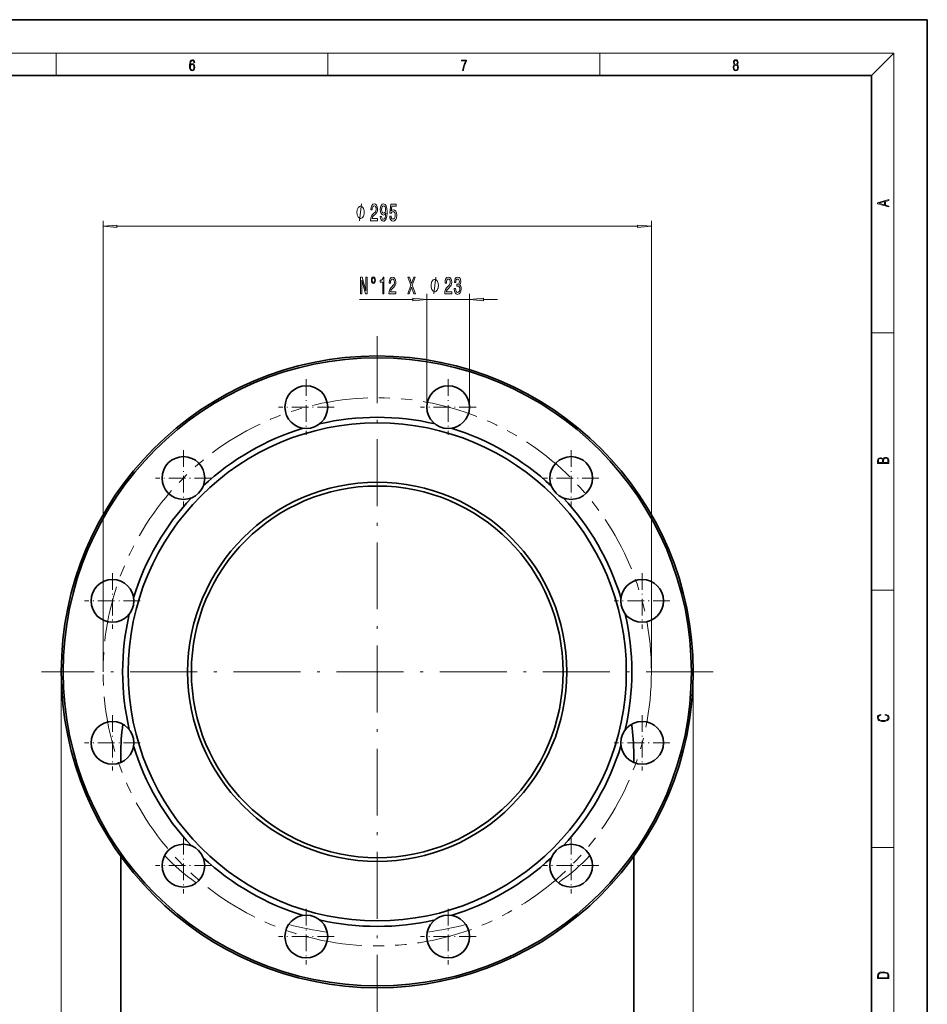
# Model space of a CAD drawing. Extents: x 0 to 420, y 0 to 297.
# Drawn here: x 257 to 420, y 120 to 297 of the extents above; entities that cross this region are included whole.
import ezdxf

# ---------------------------------------------------------------- set-up
doc = ezdxf.new("R2010")
doc.units = 0
doc.linetypes.add('DASHDOT', pattern=[18.5, 12, -3, 0.5, -3])
doc.linetypes.add('PHANTOM', pattern=[20, 10, -2, 2, -2, 2, -2])

msp = doc.modelspace()

# ---------------------------------------------------------------- linework, layer by layer
at = {"color": 7, "lineweight": 35}
for p, q in [((420, 297), (210, 297)), ((420, 0), (420, 297)), ((410, 287), (20, 287)), ((410, 10), (410, 287)), ((275.359192, 163.760315), (275.359192, 165.224487)), ((367.359192, 163.760361), (367.359192, 165.224487)), ((275.359192, 102.763351), (275.359192, 146.924576)), ((367.359192, 102.763351), (367.359192, 146.924408))]:
    msp.add_line(p, q, dxfattribs=at)
at = {"color": 7, "lineweight": 13}
for p, q in [((16, 291), (414, 291)), ((263.75, 287), (263.75, 291)), ((312.5, 287), (312.5, 291)), ((361.25, 287), (361.25, 291)), ((410, 287), (414, 291)), ((414, 6), (414, 291)), ((272.192535, 180.016891), (272.192535, 260.944946)), ((274.683014, 259.944946), (368.03537, 259.944946)), ((370.525848, 180.016891), (370.525848, 260.944946)), ((330.251129, 227.50824), (330.251129, 247.811035)), ((337.917786, 227.50824), (337.917786, 247.811035)), ((318.174316, 246.811035), (327.760651, 246.811035)), ((330.251129, 246.811035), (337.917786, 246.811035)), ((340.408295, 246.811035), (342.917786, 246.811035)), ((410, 240.833328), (414, 240.833328)), ((410, 194.666672), (414, 194.666672)), ((264.692535, 180.016891), (264.692535, 42.270767)), ((378.025848, 180.016891), (378.025848, 42.270767)), ((410, 148.5), (414, 148.5))]:
    msp.add_line(p, q, dxfattribs=at)
at = {"color": 7, "linetype": 'DASHDOT', "lineweight": 13}
for p, q in [((321.359192, 240.234665), (321.359192, 54.23571)), ((381.576965, 180.016891), (261.141418, 180.016891))]:
    msp.add_line(p, q, dxfattribs=at)
at = {"color": 7, "linetype": 'DASHDOT', "lineweight": 13, "ltscale": 0.249166}
for p, q in [((308.633911, 232.491577), (308.633911, 222.524918)), ((334.084473, 232.491577), (334.084473, 222.524918)), ((273.867828, 197.725494), (273.867828, 187.758835)), ((368.850555, 197.725494), (368.850555, 187.758835)), ((278.851166, 192.742157), (268.884521, 192.742157)), ((373.833862, 192.742157), (363.867218, 192.742157)), ((273.867828, 172.274948), (273.867828, 162.308289)), ((368.850555, 172.274948), (368.850555, 162.308289)), ((278.851166, 167.291626), (268.884521, 167.291626)), ((373.833862, 167.291626), (363.867218, 167.291626)), ((308.633911, 137.508865), (308.633911, 127.542206)), ((334.084473, 137.508865), (334.084473, 127.542206))]:
    msp.add_line(p, q, dxfattribs=at)
at = {"color": 7, "linetype": 'DASHDOT', "lineweight": 13, "ltscale": 0.249167}
for p, q in [((313.617249, 227.50824), (303.650574, 227.50824)), ((339.06781, 227.50824), (329.101135, 227.50824)), ((286.593109, 219.766312), (286.593109, 209.799637)), ((356.125275, 219.766312), (356.125275, 209.799637)), ((291.576447, 214.782974), (281.609772, 214.782974)), ((361.108612, 214.782974), (351.141937, 214.782974)), ((286.593109, 150.234146), (286.593109, 140.267471)), ((356.125275, 150.234146), (356.125275, 140.267471)), ((291.576447, 145.250809), (281.609772, 145.250809)), ((361.108612, 145.250809), (351.141937, 145.250809)), ((313.617249, 132.525543), (303.650574, 132.525543)), ((339.06781, 132.525543), (329.101135, 132.525543))]:
    msp.add_line(p, q, dxfattribs=at)
at = {"color": 7, "lineweight": 13}
for points in [[(287.828033, 288.80957), (287.857239, 289.182312), (287.930267, 289.454926), (288.049164, 289.619019), (288.209808, 289.674652), (288.316223, 289.649628), (288.401733, 289.582855), (288.46225, 289.471588), (288.49353, 289.326965), (288.620789, 289.326965), (288.579071, 289.532806), (288.495636, 289.688568), (288.372528, 289.785919), (288.21817, 289.822083), (287.990753, 289.749756), (287.898956, 289.663544), (287.823853, 289.543915), (287.719543, 289.199005), (287.694519, 288.979248), (287.686157, 288.726135), (287.717468, 288.333923), (287.813446, 288.050171), (287.971985, 287.874939), (288.186859, 287.819305), (288.372528, 287.866608), (288.514404, 287.99176), (288.604126, 288.192047), (288.637482, 288.456299), (288.606201, 288.726135), (288.516479, 288.929169), (288.378815, 289.057129), (288.199371, 289.104431), (288.076294, 289.084961), (287.97406, 289.02655), (287.890625, 288.934753)], [(336.665649, 287.874939), (336.811707, 287.874939), (336.888885, 288.347809), (337.007812, 288.792877), (337.172607, 289.204559), (337.383331, 289.593994), (337.383331, 289.763672), (336.4758, 289.763672), (336.4758, 289.599548), (337.24353, 289.599548), (337.034912, 289.207336), (336.868011, 288.7901), (336.744934, 288.345032)], [(385.438599, 288.904144), (385.332214, 288.823486), (385.25293, 288.709442), (385.20285, 288.567566), (385.186157, 288.406219), (385.217468, 288.164215), (385.31134, 287.977875), (385.459473, 287.861023), (385.657654, 287.819305), (385.85376, 287.861023), (386.001892, 287.977875), (386.095764, 288.161438), (386.12915, 288.406219), (386.110382, 288.567566), (386.062378, 288.709442), (385.981018, 288.823486), (385.876709, 288.904144), (386.024841, 289.076599), (386.074921, 289.318604), (386.045685, 289.521667), (385.96225, 289.680237), (385.830811, 289.783142), (385.657654, 289.819305), (385.482422, 289.783142), (385.350983, 289.680237), (385.267548, 289.521667), (385.240417, 289.318604), (385.288391, 289.076599)], [(385.382263, 289.313049), (385.398956, 289.46048), (385.453217, 289.574524), (385.540833, 289.644073), (385.657654, 289.671875), (385.7724, 289.644073), (385.860016, 289.574524), (385.914276, 289.46048), (385.933044, 289.313049), (385.914276, 289.171173), (385.860016, 289.062714), (385.774475, 288.993164), (385.657654, 288.970917), (385.538757, 288.993164), (385.453217, 289.062714), (385.398956, 289.171173)], [(287.857239, 288.475769), (287.880188, 288.667694), (287.94696, 288.820709), (288.049164, 288.920837), (288.180603, 288.957001), (288.312042, 288.923615), (288.41217, 288.823486), (288.472687, 288.664917), (288.495636, 288.447968), (288.474762, 288.242126), (288.414276, 288.089111), (288.314117, 287.997345), (288.176422, 287.966736), (288.042908, 288.000122), (287.94278, 288.103027), (287.878113, 288.264374)], [(385.328033, 288.400665), (385.348907, 288.578705), (385.413574, 288.712219), (385.517883, 288.792877), (385.657654, 288.823486), (385.795349, 288.792877), (385.897583, 288.712219), (385.964325, 288.581482), (385.987274, 288.414581), (385.96225, 288.230988), (385.895477, 288.089111), (385.791168, 287.997345), (385.657654, 287.966736), (385.524139, 287.997345), (385.41983, 288.089111), (385.350983, 288.225433)], [(319.02713, 262.444946), (319.02713, 262.544952), (318.997131, 262.744934), (318.967102, 262.894958), (318.937103, 262.994934), (318.877106, 263.144958), (318.787109, 263.294952), (318.697113, 263.394958), (318.637115, 263.444946), (318.547119, 263.494934), (318.427124, 263.544952), (318.367126, 263.544952), (318.307129, 263.544952), (318.187103, 263.494934), (318.097107, 263.444946), (318.037109, 263.394958), (317.947113, 263.294952), (317.857117, 263.144958), (317.797119, 262.994934), (317.76712, 262.894958), (317.737122, 262.744934), (317.707123, 262.544952), (317.707123, 262.444946), (317.707123, 262.344971), (317.737122, 262.144958), (317.76712, 261.994934), (317.797119, 261.894958), (317.857117, 261.744934), (317.947113, 261.594971), (318.037109, 261.494934), (318.097107, 261.444946), (318.187103, 261.394958), (318.307129, 261.344971), (318.367126, 261.344971), (318.427124, 261.344971), (318.547119, 261.394958), (318.637115, 261.444946), (318.697113, 261.494934), (318.787109, 261.594971), (318.877106, 261.744934), (318.937103, 261.894958), (318.967102, 261.994934), (318.997131, 262.144958), (319.02713, 262.344971)], [(320.174957, 260.944946), (321.41214, 260.944946), (321.41214, 261.316711), (320.434326, 261.316711), (320.4888, 261.519897), (320.582153, 261.688477), (320.870056, 261.995392), (321.023071, 262.125061), (321.194275, 262.310944), (321.316162, 262.5271), (321.3862, 262.782135), (321.41214, 263.071747), (321.368042, 263.434875), (321.246124, 263.720154), (321.059387, 263.901733), (320.818176, 263.966553), (320.569183, 263.893066), (320.379852, 263.689911), (320.257965, 263.365723), (320.216461, 262.937744), (320.216461, 262.877228), (320.452484, 262.877228), (320.452484, 262.911804), (320.47583, 263.20575), (320.545837, 263.421906), (320.657379, 263.560242), (320.805206, 263.607788), (320.955658, 263.564545), (321.067169, 263.456482), (321.139801, 263.287903), (321.165741, 263.07608), (321.147583, 262.877228), (321.098297, 262.708649), (321.015289, 262.561676), (320.901184, 262.431976), (320.748169, 262.29364), (320.493988, 262.025635), (320.315002, 261.740356), (320.208679, 261.394531), (320.174957, 260.957916)], [(321.896729, 261.688477), (321.935608, 261.346985), (322.04715, 261.083282), (322.223511, 260.919006), (322.45694, 260.85849), (322.609985, 260.888763), (322.747437, 260.966553), (322.864136, 261.100586), (322.962708, 261.290771), (323.040527, 261.528534), (323.097565, 261.822479), (323.131287, 262.159668), (323.144257, 262.548706), (323.100159, 263.158203), (322.973083, 263.603455), (322.770782, 263.87146), (322.493256, 263.966553), (322.239075, 263.888763), (322.04715, 263.681274), (321.922638, 263.361389), (321.881165, 262.959351), (321.922638, 262.544373), (322.044556, 262.228821), (322.226105, 262.029968), (322.45694, 261.965118), (322.700745, 262.047241), (322.884888, 262.297974), (322.843414, 261.818146), (322.760406, 261.476654), (322.633301, 261.273499), (322.459534, 261.208649), (322.324677, 261.238892), (322.226105, 261.333984), (322.161255, 261.485291), (322.135345, 261.688477)], [(322.132751, 262.963684), (322.158661, 263.231689), (322.231293, 263.443512), (322.345428, 263.577515), (322.493256, 263.625061), (322.646271, 263.577515), (322.763, 263.443512), (322.835632, 263.236023), (322.864136, 262.968018), (322.835632, 262.695679), (322.763, 262.492493), (322.643677, 262.367126), (322.485474, 262.323914), (322.342834, 262.367126), (322.231293, 262.492493), (322.158661, 262.691345)], [(323.587341, 261.727356), (323.644409, 261.372925), (323.771484, 261.096252), (323.958252, 260.92334), (324.196869, 260.85849), (324.458832, 260.93631), (324.663727, 261.148132), (324.793396, 261.485291), (324.842682, 261.917572), (324.798584, 262.31958), (324.674103, 262.635162), (324.479553, 262.838318), (324.227966, 262.911804), (324.033447, 262.859924), (323.883026, 262.717285), (323.955658, 263.525635), (324.74411, 263.525635), (324.74411, 263.880127), (323.78186, 263.880127), (323.639221, 262.289337), (323.84671, 262.289337), (323.997131, 262.492493), (324.189087, 262.565979), (324.355072, 262.518433), (324.482147, 262.380127), (324.562561, 262.168304), (324.591095, 261.895966), (324.562561, 261.623627), (324.479553, 261.411804), (324.352478, 261.277802), (324.189087, 261.230255), (324.051605, 261.260498), (323.945282, 261.359924), (323.867462, 261.515564), (323.828552, 261.727356)], [(413.092773, 263.42276), (413.092773, 263.566711), (412.480804, 263.737793), (412.480804, 264.413727), (413.092773, 264.582703), (413.092773, 264.726654), (411.092773, 264.157104), (411.092773, 263.99231)], [(412.316681, 263.783691), (411.287476, 264.073669), (412.316681, 264.365753)], [(274.683014, 260.162842), (272.192535, 259.944946), (274.683014, 259.727051)], [(368.03537, 259.727051), (370.525848, 259.944946), (368.03537, 260.162842)], [(318.363647, 247.811035), (318.578918, 247.811035), (318.578918, 250.270691), (319.268829, 247.811035), (319.546356, 247.811035), (319.546356, 250.811035), (319.328491, 250.811035), (319.328491, 248.351379), (318.646362, 250.811035), (318.363647, 250.811035)], [(320.666382, 250.884521), (320.523743, 250.836975), (320.407013, 250.707306), (320.329193, 250.512772), (320.30069, 250.275024), (320.326599, 250.037262), (320.404419, 249.847061), (320.521149, 249.717377), (320.666382, 249.66983), (320.811615, 249.717377), (320.925751, 249.851379), (321.003571, 250.041595), (321.032074, 250.275024), (321.000977, 250.512772), (320.923157, 250.707306), (320.806427, 250.836975)], [(322.331085, 247.811035), (322.567108, 247.811035), (322.567108, 250.832657), (322.390747, 250.832657), (322.344055, 250.56897), (322.250671, 250.391739), (322.108032, 250.287994), (321.910919, 250.253403), (321.910919, 249.946487), (322.331085, 249.946487)], [(323.456299, 247.811035), (324.693481, 247.811035), (324.693481, 248.1828), (323.715668, 248.1828), (323.770142, 248.385971), (323.863495, 248.554565), (324.151398, 248.861481), (324.304413, 248.99115), (324.475616, 249.177032), (324.597504, 249.393173), (324.667542, 249.648224), (324.693481, 249.937836), (324.649384, 250.300964), (324.527466, 250.586258), (324.340729, 250.767822), (324.099518, 250.832657), (323.850525, 250.759171), (323.661194, 250.556), (323.539307, 250.231796), (323.497803, 249.803833), (323.497803, 249.743317), (323.733826, 249.743317), (323.733826, 249.777893), (323.757172, 250.071854), (323.827179, 250.287994), (323.938721, 250.426315), (324.086548, 250.473877), (324.237, 250.430634), (324.348511, 250.322571), (324.421143, 250.153992), (324.447083, 249.942169), (324.428925, 249.743317), (324.379639, 249.574738), (324.296631, 249.427765), (324.182526, 249.298065), (324.02948, 249.159744), (323.77533, 248.891739), (323.596344, 248.60643), (323.490021, 248.26062), (323.456299, 247.824005)], [(326.824585, 247.811035), (327.096924, 247.811035), (327.509308, 249.025742), (327.929504, 247.811035), (328.204437, 247.811035), (327.641602, 249.354279), (328.175903, 250.815369), (327.91394, 250.815369), (327.51709, 249.704407), (327.128052, 250.815369), (326.855713, 250.815369), (327.387421, 249.349945)], [(333.471832, 247.811035), (334.709015, 247.811035), (334.709015, 248.1828), (333.731201, 248.1828), (333.785675, 248.385971), (333.879028, 248.554565), (334.166931, 248.861481), (334.319946, 248.99115), (334.49115, 249.177032), (334.613037, 249.393173), (334.683075, 249.648224), (334.709015, 249.937836), (334.664917, 250.300964), (334.542999, 250.586258), (334.356262, 250.767822), (334.115051, 250.832657), (333.866058, 250.759171), (333.676727, 250.556), (333.55484, 250.231796), (333.513336, 249.803833), (333.513336, 249.743317), (333.749359, 249.743317), (333.749359, 249.777893), (333.772705, 250.071854), (333.842712, 250.287994), (333.954254, 250.426315), (334.102081, 250.473877), (334.252533, 250.430634), (334.364044, 250.322571), (334.436676, 250.153992), (334.462616, 249.942169), (334.444458, 249.743317), (334.395172, 249.574738), (334.312164, 249.427765), (334.198059, 249.298065), (334.045013, 249.159744), (333.790863, 248.891739), (333.611877, 248.60643), (333.505554, 248.26062), (333.471832, 247.824005)], [(335.162476, 248.753403), (335.162476, 248.723145), (335.203949, 248.308167), (335.325867, 247.996918), (335.517792, 247.798065), (335.771973, 247.724579), (336.041718, 247.798065), (336.244019, 247.988281), (336.373718, 248.290863), (336.42038, 248.679916), (336.399628, 248.934967), (336.34259, 249.142456), (336.249207, 249.302399), (336.124725, 249.419113), (336.293304, 249.652542), (336.352966, 250.024292), (336.314056, 250.361481), (336.202515, 250.616516), (336.020966, 250.776459), (335.771973, 250.832657), (335.538544, 250.763489), (335.359589, 250.573288), (335.242859, 250.270691), (335.203949, 249.868683), (335.203949, 249.838425), (335.434784, 249.838425), (335.455536, 250.115082), (335.52298, 250.313934), (335.631927, 250.434967), (335.784943, 250.47818), (335.9198, 250.443604), (336.018372, 250.352829), (336.078033, 250.205856), (336.101379, 250.007004), (336.078033, 249.795197), (336.015778, 249.652542), (335.90683, 249.566086), (335.759003, 249.540146), (335.657837, 249.544464), (335.657837, 249.202972), (335.784943, 249.211624), (335.948334, 249.172714), (336.070251, 249.06897), (336.142853, 248.900375), (336.168793, 248.679916), (336.140259, 248.429199), (336.065063, 248.243317), (335.94574, 248.126602), (335.787537, 248.087708), (335.624146, 248.13092), (335.504822, 248.26062), (335.429596, 248.468109), (335.401093, 248.753403)], [(320.666382, 250.685684), (320.76236, 250.651093), (320.840149, 250.564636), (320.892029, 250.434967), (320.912781, 250.279343), (320.892029, 250.1194), (320.840149, 249.985397), (320.76236, 249.894623), (320.666382, 249.864349), (320.56781, 249.894623), (320.490021, 249.985397), (320.438141, 250.115082), (320.419983, 250.279343), (320.438141, 250.434967), (320.492615, 250.564636), (320.570404, 250.651093)], [(332.323975, 249.311035), (332.323975, 249.411041), (332.293976, 249.611038), (332.263977, 249.761047), (332.233978, 249.861038), (332.173981, 250.011047), (332.083984, 250.161041), (331.993988, 250.261047), (331.93399, 250.311035), (331.843994, 250.361038), (331.723999, 250.411041), (331.664001, 250.411041), (331.604004, 250.411041), (331.483978, 250.361038), (331.393982, 250.311035), (331.333984, 250.261047), (331.243988, 250.161041), (331.153992, 250.011047), (331.093994, 249.861038), (331.063995, 249.761047), (331.033997, 249.611038), (331.003998, 249.411041), (331.003998, 249.311035), (331.003998, 249.211044), (331.033997, 249.011047), (331.063995, 248.861038), (331.093994, 248.761047), (331.153992, 248.611038), (331.243988, 248.461044), (331.333984, 248.361038), (331.393982, 248.311035), (331.483978, 248.261047), (331.604004, 248.211044), (331.664001, 248.211044), (331.723999, 248.211044), (331.843994, 248.261047), (331.93399, 248.311035), (331.993988, 248.361038), (332.083984, 248.461044), (332.173981, 248.611038), (332.233978, 248.761047), (332.263977, 248.861038), (332.293976, 249.011047), (332.323975, 249.211044)], [(327.760651, 246.593155), (330.251129, 246.811035), (327.760651, 247.028931)], [(340.408295, 247.028931), (337.917786, 246.811035), (340.408295, 246.593155)], [(413.092773, 217.408401), (413.092773, 217.823563), (413.087219, 218.092682), (413.048279, 218.255402), (412.973175, 218.353455), (412.8591, 218.428574), (412.720032, 218.474457), (412.553131, 218.49115), (412.36676, 218.470291), (412.213776, 218.41188), (412.102509, 218.320084), (412.035736, 218.199081), (411.966217, 218.292969), (411.866058, 218.363892), (411.74646, 218.405624), (411.604584, 218.422302), (411.351471, 218.374329), (411.173431, 218.240799), (411.109467, 218.094772), (411.092773, 217.904922), (411.092773, 217.408401)], [(411.256897, 217.879883), (411.27359, 218.05513), (411.329224, 218.180298), (411.440491, 218.255402), (411.615723, 218.280441), (411.796539, 218.253326), (411.904999, 218.178223), (411.960632, 218.048874), (411.974548, 217.867371), (411.974548, 217.546097), (411.256897, 217.546097)], [(412.92865, 217.546097), (412.138672, 217.546097), (412.138672, 217.961258), (412.166473, 218.128143), (412.241577, 218.251236), (412.369537, 218.324249), (412.5448, 218.349289), (412.733948, 218.324249), (412.850769, 218.251236), (412.911957, 218.128143), (412.92865, 217.950821)], [(412.439087, 172.234772), (412.669952, 172.193054), (412.842438, 172.099167), (412.94812, 171.959396), (412.984283, 171.779984), (412.925873, 171.563004), (412.753418, 171.400284), (412.469696, 171.295975), (412.085815, 171.260513), (411.70752, 171.295975), (411.432129, 171.398193), (411.262451, 171.558838), (411.204041, 171.775803), (411.237427, 171.946884), (411.332001, 172.082489), (411.482208, 172.176361), (411.67691, 172.220169), (411.67691, 172.355774), (411.415436, 172.30571), (411.215179, 172.186798), (411.087219, 172.007385), (411.039917, 171.775803), (411.112244, 171.504593), (411.198486, 171.391937), (411.318085, 171.295975), (411.646332, 171.164536), (411.85495, 171.129074), (412.088593, 171.118637), (412.32782, 171.129074), (412.536438, 171.164536), (412.870239, 171.293884), (413.078857, 171.500427), (413.148407, 171.771637), (413.098328, 172.011551), (412.962036, 172.195145), (412.739502, 172.316147), (412.439087, 172.370377)], [(411.092773, 125.368179), (411.092773, 125.01561), (413.092773, 125.01561), (413.092773, 125.42868), (413.078857, 125.683205), (413.006531, 125.87722), (412.867462, 126.010742), (412.667175, 126.110878), (412.408478, 126.171379), (412.088593, 126.192245), (411.790955, 126.171379), (411.543396, 126.117134), (411.345917, 126.027428), (411.201263, 125.908516), (411.109467, 125.71032), (411.092773, 125.470406)], [(412.92865, 125.153297), (411.256897, 125.153297), (411.256897, 125.42868), (411.270813, 125.658165), (411.345917, 125.833412), (411.465515, 125.927292), (411.629639, 125.994049), (411.838257, 126.035774), (412.094177, 126.050377), (412.361206, 126.035774), (412.575378, 125.994049), (412.739502, 125.923119), (412.853546, 125.822983), (412.917542, 125.660255), (412.92865, 125.443283)]]:
    msp.add_lwpolyline(points, close=True, dxfattribs=at)
for points in [[(318.187103, 260.944946), (318.547119, 263.944946)], [(331.483978, 247.811035), (331.843994, 250.811035)]]:
    msp.add_lwpolyline(points, dxfattribs=at)
at = {"color": 7, "lineweight": 35}
for centre, radius in [((321.359192, 180.016891), 56.666668), ((321.359192, 180.016891), 56.333335), ((308.633911, 227.50824), 3.833333), ((334.084473, 227.50824), 3.833333), ((321.359192, 180.016891), 44.666668), ((286.593109, 214.782974), 3.833333), ((356.125275, 214.782974), 3.833333), ((321.359192, 180.016891), 34.000001), ((321.359192, 180.016891), 33.333334), ((273.867828, 192.742157), 3.833333), ((368.850555, 192.742157), 3.833333), ((273.867828, 167.291626), 3.833333), ((368.850555, 167.291626), 3.833333), ((286.593109, 145.250809), 3.833333), ((356.125275, 145.250809), 3.833333), ((308.633911, 132.525543), 3.833333), ((334.084473, 132.525543), 3.833333)]:
    msp.add_circle(centre, radius, dxfattribs=at)
at = {"color": 7, "linetype": 'PHANTOM', "lineweight": 13}
msp.add_circle((321.359192, 180.016891), 49.166668, dxfattribs=at)
at = {"color": 7, "lineweight": 35}
for centre, radius, start, end in [((321.359192, 180.016891), 45.666668, 76.890588, 103.10941), ((321.359192, 180.016891), 45.666668, 106.890589, 133.109404), ((321.359192, 180.016891), 45.666668, 46.890591, 73.109409), ((321.359192, 180.016891), 45.666668, 136.890583, 163.109412), ((321.359192, 180.016891), 45.666668, 16.89059, 43.109412), ((321.359192, 180.016891), 45.666668, 166.890591, 193.109409), ((321.359192, 180.016891), 45.666668, 346.89059, 13.10941), ((312.280914, 165.222839), 36.921754, 171.583054, 179.995579), ((330.437469, 165.222839), 36.921754, 0.004415, 8.416942), ((321.359192, 180.016891), 45.666668, 196.890588, 223.109417), ((321.359192, 180.016891), 45.666668, 316.890588, 343.10941), ((321.359192, 180.016891), 45.666668, 226.890596, 253.109411), ((321.359192, 180.016891), 45.666668, 286.890591, 313.109409), ((321.359192, 180.016891), 45.666668, 256.89059, 283.109412)]:
    msp.add_arc(centre, radius, start, end, dxfattribs=at)
at = {"color": 7, "lineweight": 13}
for start_param, end_param in [(3.1415913911, 3.1860210871), (6.2387568736, 6.2832232458), (3.7344336912, 3.9288037883), (5.4959741726, 5.6903442695), (4.359837667, 4.516004048), (4.9087739127, 5.0649402938)]:
    msp.add_ellipse((321.359192, 165.224457), major_axis=(46, 0), ratio=0.707107, start_param=start_param, end_param=end_param, dxfattribs=at)
for points in [[(274.683014, 260.162842), (272.192535, 259.944946), (274.683014, 260.162842), (274.683014, 259.727051)], [(368.03537, 259.727051), (370.525848, 259.944946), (368.03537, 259.727051), (368.03537, 260.162842)], [(327.760651, 246.593155), (330.251129, 246.811035), (327.760651, 246.593155), (327.760651, 247.028931)], [(340.408295, 247.028931), (337.917786, 246.811035), (340.408295, 247.028931), (340.408295, 246.593155)]]:
    msp.add_solid(points, dxfattribs=at)

doc.saveas('drawing.dxf')
